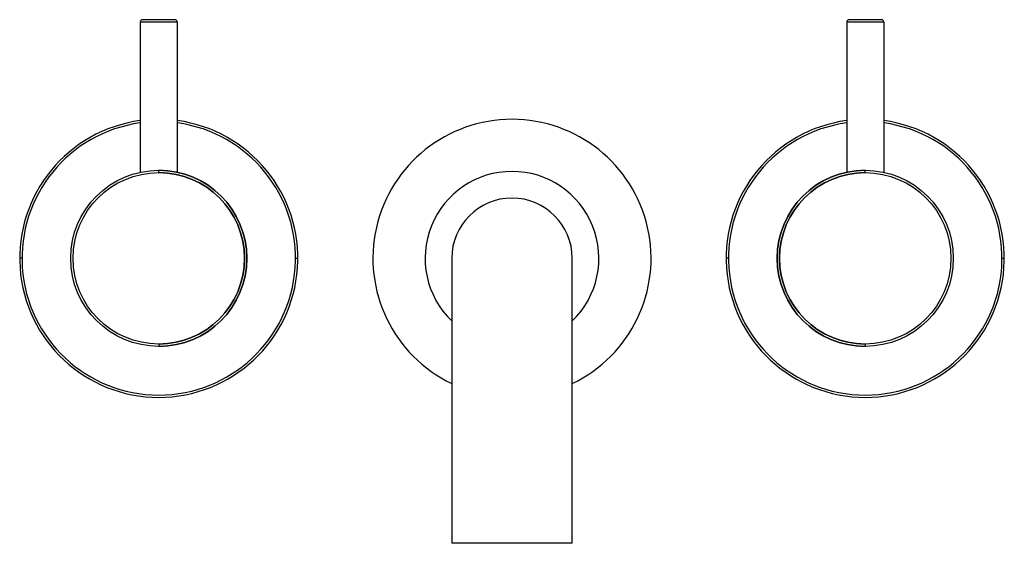
# Model space of a CAD drawing. Units: millimetres. Extents: x -106 to 106, y -62 to 52.
import ezdxf

# ---------------------------------------------------------------- set-up
doc = ezdxf.new("R2010")
doc.units = ezdxf.units.MM

msp = doc.modelspace()

# ---------------------------------------------------------------- linework, layer by layer
at = {"color": 7, "linetype": 'Continuous', "lineweight": 25}
for p, q in [((-72.2, 51), (-80.2, 51)), ((-80.2, 51), (-80.2, 18.57)), ((-72.7, 51.5), (-79.7, 51.5)), ((-72.2, 51), (-72.2, 18.57)), ((80.2, 51), (72.2, 51)), ((72.2, 51), (72.2, 18.57)), ((79.7, 51.5), (72.7, 51.5)), ((80.2, 51), (80.2, 18.57)), ((-76.2, 18.5), (-76.2, 19)), ((76.2, 18.5), (76.2, 19)), ((-105.7, 0), (-106.2, 0)), ((-46.7, 0), (-46.2, 0)), ((-13, 0), (-13, -61.5)), ((13, -61.5), (13, 0)), ((46.7, 0), (46.2, 0)), ((105.7, 0), (106.2, 0)), ((-76.2, -18.5), (-76.2, -19)), ((76.2, -18.5), (76.2, -19)), ((13, -61.5), (-13, -61.5))]:
    msp.add_line(p, q, dxfattribs=at)
at = {"color": 7, "linetype": 'Continuous'}
for centre, radius in [((-76.2, 0), 19), ((-76.2, 0), 18.5), ((76.2, 0), 19), ((76.2, 0), 18.5)]:
    msp.add_circle(centre, radius, dxfattribs=at)
at = {"color": 7, "linetype": 'Continuous', "lineweight": 25}
for centre, radius, start, end in [((-79.7, 51), 0.5, 90, 180), ((-72.7, 51), 0.5, 0, 90), ((72.7, 51), 0.5, 90, 180), ((79.7, 51), 0.5, 0, 90), ((0, 0), 30, 295.6793, 244.3207), ((-76.2, 0), 30, 97.6623, 82.3377), ((-76.2, 0), 29.5, 97.7929, 82.2071), ((76.2, 0), 30, 97.6623, 82.3377), ((76.2, 0), 29.5, 97.7929, 82.2071), ((-76.2, 0), 19, 270, 90), ((-76.2, 0), 18.5, 270, 90), ((0, 0), 18.75, 313.8946, 226.1054), ((76.2, 0), 19, 90, 270), ((76.2, 0), 18.5, 90, 270), ((0, 0), 13, 0, 180)]:
    msp.add_arc(centre, radius, start, end, dxfattribs=at)

doc.saveas('drawing.dxf')
